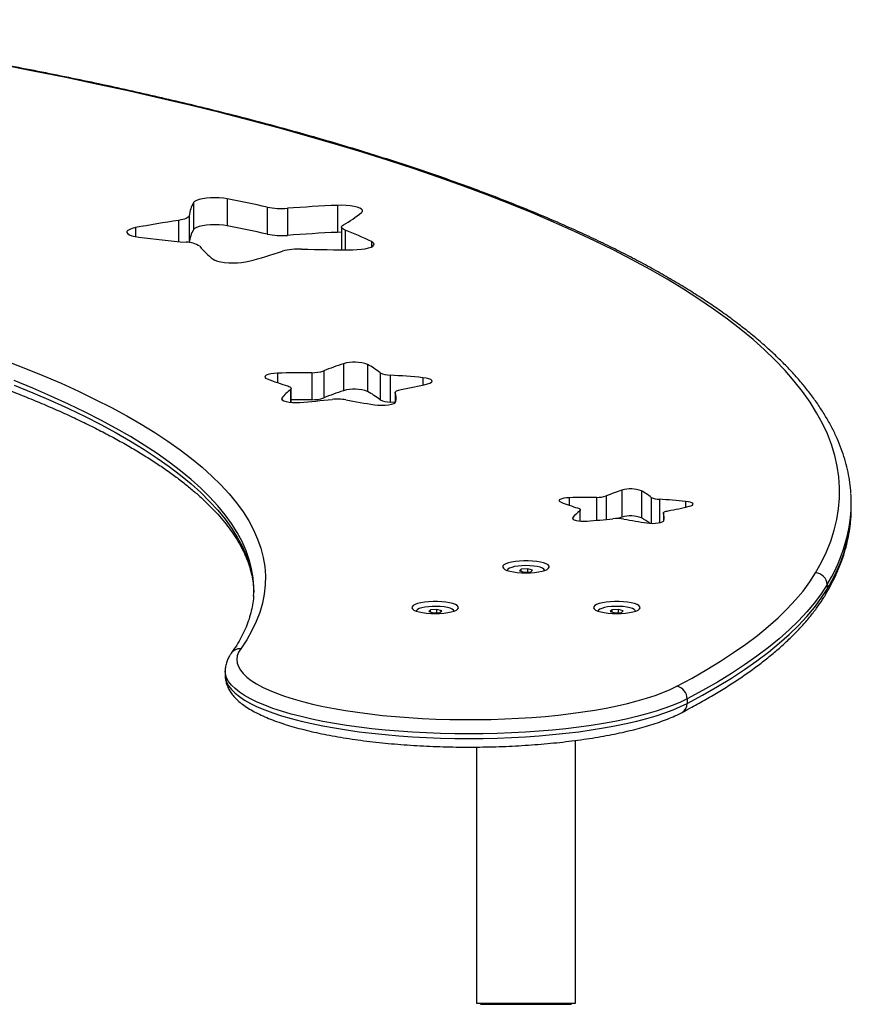
# Model space of a CAD drawing. Units: millimetres. Extents: x 6970.4 to 6981.1, y 10153.8 to 10164.5.
# Drawn here: x 6976.4 to 6976.8, y 10162.2 to 10162.7 of the extents above; entities that cross this region are included whole.
import ezdxf

# ---------------------------------------------------------------- set-up
doc = ezdxf.new("R2010")
doc.units = ezdxf.units.MM
doc.header["$LTSCALE"] = 50

# ---------------------------------------------------------------- blocks, each defined once
blk = doc.blocks.new('S287_B-B')
at = {"color": 7, "linetype": 'Continuous', "lineweight": 25}
for p, q in [((6976.498110947962, 10162.59240089041), (6976.498110947962, 10162.5808097805)), ((6976.512569299786, 10162.59399879032), (6976.512569299786, 10162.5824076804)), ((6976.529737184201, 10162.59042937618), (6976.529737184201, 10162.57883826626)), ((6976.53840447769, 10162.58991654033), (6976.53840447769, 10162.57832543041)), ((6976.559859444835, 10162.59120067559), (6976.559859444835, 10162.57960956567)), ((6976.561605343952, 10162.57964514532), (6976.559859444835, 10162.57960956567)), ((6976.561605343952, 10162.58184637486), (6976.561605343952, 10162.57214678036)), ((6976.553987422427, 10162.52015033691), (6976.553987422427, 10162.50855922699)), ((6976.562403585437, 10162.52326363692), (6976.562403585437, 10162.51167252701)), ((6976.572809055798, 10162.52293881926), (6976.572809055798, 10162.51134770934)), ((6976.548809488978, 10162.51940372155), (6976.548809488978, 10162.50781261164)), ((6976.578123886084, 10162.51939689189), (6976.578123886084, 10162.50780578198)), ((6976.582467468461, 10162.51835305244), (6976.582467468461, 10162.50676194252)), ((6976.54001964293, 10162.50669224127), (6976.54001964293, 10162.51267514456)), ((6976.584648548795, 10162.51089971397), (6976.584648548795, 10162.50656979737)), ((6976.681953884861, 10162.46899713573), (6976.681953884861, 10162.45740602582)), ((6976.69027826115, 10162.4687372816), (6976.69027826115, 10162.45714617168)), ((6976.664046730856, 10162.45574001921), (6976.664046730856, 10162.46052634184)), ((6976.780361013257, 10162.46147825334), (6976.780361013257, 10162.463410105)), ((6976.699749855547, 10162.45910599736), (6976.699749855547, 10162.45564206409)), ((6976.638726092059, 10162.43506739934), (6976.637978945832, 10162.4343457115)), ((6976.641514479738, 10162.43526077501), (6976.638726092059, 10162.43506739934)), ((6976.638726092059, 10162.43415233583), (6976.638726092059, 10162.43506739934)), ((6976.643555721191, 10162.43473246285), (6976.641514479738, 10162.43526077501)), ((6976.641514479738, 10162.43392102905), (6976.641514479738, 10162.43526077501)), ((6976.632767333512, 10162.43453908717), (6976.632767333512, 10162.43453165422)), ((6976.637978945832, 10162.4343457115), (6976.640020187285, 10162.43381739934)), ((6976.640020187285, 10162.43381739934), (6976.642808574964, 10162.43401077501)), ((6976.642808574964, 10162.43401077501), (6976.643555721191, 10162.43473246285)), ((6976.648767333511, 10162.43453165422), (6976.648767333511, 10162.43453908717)), ((6976.769948097686, 10162.42845054382), (6976.769948097686, 10162.42651869217)), ((6976.593796190341, 10162.41706880163), (6976.593796190341, 10162.41706136868)), ((6976.599754948889, 10162.41759711379), (6976.599007802662, 10162.41687542596)), ((6976.599007802662, 10162.41687542596), (6976.601049044114, 10162.41634711379)), ((6976.602543336568, 10162.41779048946), (6976.599754948889, 10162.41759711379)), ((6976.599754948889, 10162.41668205028), (6976.599754948889, 10162.41759711379)), ((6976.601049044114, 10162.41634711379), (6976.603837431793, 10162.41654048946)), ((6976.60458457802, 10162.4172621773), (6976.602543336568, 10162.41779048946)), ((6976.602543336568, 10162.4164507435), (6976.602543336568, 10162.41779048946)), ((6976.603837431793, 10162.41654048946), (6976.60458457802, 10162.4172621773)), ((6976.609796190342, 10162.41706136868), (6976.609796190342, 10162.41706880163)), ((6976.671738476682, 10162.41706880163), (6976.671738476682, 10162.41706136868)), ((6976.677697235229, 10162.41759711379), (6976.676950089002, 10162.41687542596)), ((6976.676950089002, 10162.41687542596), (6976.678991330455, 10162.41634711379)), ((6976.680485622908, 10162.41779048946), (6976.677697235229, 10162.41759711379)), ((6976.677697235229, 10162.41668205028), (6976.677697235229, 10162.41759711379)), ((6976.678991330455, 10162.41634711379), (6976.681779718134, 10162.41654048946)), ((6976.682526864361, 10162.4172621773), (6976.680485622908, 10162.41779048946)), ((6976.680485622908, 10162.4164507435), (6976.680485622908, 10162.41779048946)), ((6976.681779718134, 10162.41654048946), (6976.682526864361, 10162.4172621773)), ((6976.687738476682, 10162.41706136868), (6976.687738476682, 10162.41706880163)), ((6976.511683332263, 10162.39144606342), (6976.511683332263, 10162.38951421177)), ((6976.709927983014, 10162.37943399809), (6976.709927983014, 10162.37750214643)), ((6976.661967333512, 10162.24883390699), (6976.661967333512, 10162.36165437021)), ((6976.619567333511, 10162.35883281799), (6976.619567333511, 10162.24883390699)), ((6976.619567333511, 10162.24883390699), (6976.661967333512, 10162.24883390699)), ((6976.621267333511, 10162.2483827681), (6976.660267333512, 10162.2483827681))]:
    blk.add_line(p, q, dxfattribs=at)
at = {"color": 8, "linetype": 'Continuous', "lineweight": 25}
for p, q in [((6976.491636874488, 10162.58474790496), (6976.491636874488, 10162.57566084508)), ((6976.496199682179, 10162.58672289761), (6976.496199682179, 10162.57519374814)), ((6976.473215536514, 10162.58162501342), (6976.473215536514, 10162.57779189291)), ((6976.563181836949, 10162.58051465482), (6976.563181836949, 10162.57214070542)), ((6976.574530470089, 10162.57563030125), (6976.574530470089, 10162.5734001978)), ((6976.534151949074, 10162.51918998364), (6976.534151949074, 10162.51513197208)), ((6976.596508338729, 10162.51724346357), (6976.596508338729, 10162.51411534273)), ((6976.539725745826, 10162.51219004806), (6976.539725745826, 10162.50672009086)), ((6976.535981718259, 10162.5085160234), (6976.535981718259, 10162.50787178745)), ((6976.584663984793, 10162.51078725382), (6976.584663984793, 10162.50658272317)), ((6976.659352575771, 10162.46573821311), (6976.659352575771, 10162.46249180385)), ((6976.671078607694, 10162.46590920343), (6976.671078607694, 10162.45605010573)), ((6976.675220954454, 10162.46650649572), (6976.675220954454, 10162.45642654369)), ((6976.694530125378, 10162.46590373971), (6976.694530125378, 10162.45476165464)), ((6976.69800499128, 10162.46506866814), (6976.69800499128, 10162.45500538629)), ((6976.709237687494, 10162.46418099705), (6976.709237687494, 10162.46167850037)), ((6976.660816391119, 10162.45719904491), (6976.660816391119, 10162.45668365615)), ((6976.663811613173, 10162.46013826464), (6976.663811613173, 10162.45576229888)), ((6976.699762204345, 10162.45901602925), (6976.699762204345, 10162.45565240473))]:
    blk.add_line(p, q, dxfattribs=at)
at = {"color": 7, "linetype": 'Continuous', "lineweight": 25, "flags": 128}
for points in [[(6976.76500717651, 10162.43347851987), (6976.767552840073, 10162.43803075416), (6976.76974128529, 10162.44259541406), (6976.771571612007, 10162.44717062201), (6976.773043067369, 10162.45175449615), (6976.774155046137, 10162.45634515102), (6976.774907090929, 10162.46094069839), (6976.775298892411, 10162.46553924801), (6976.77533028943, 10162.47013890839), (6976.775001269069, 10162.47473778761), (6976.774311966663, 10162.47933399404), (6976.773262665736, 10162.48392563716), (6976.771853797889, 10162.48851082832), (6976.770085942618, 10162.49308768155), (6976.767959827082, 10162.49765431429), (6976.765476325796, 10162.50220884817), (6976.762636460279, 10162.50674940982), (6976.75944139863, 10162.51127413162), (6976.755892455044, 10162.51578115244), (6976.751991089281, 10162.52026861844), (6976.747738906054, 10162.52473468385), (6976.743137654379, 10162.52917751166), (6976.73818922685, 10162.53359527446), (6976.732895658864, 10162.53798615511), (6976.727259127775, 10162.54234834755), (6976.721281952014, 10162.54668005753), (6976.714966590119, 10162.5509795033), (6976.708315639737, 10162.55524491643), (6976.701331836546, 10162.55947454245), (6976.694018053136, 10162.56366664162), (6976.686377297822, 10162.56781948965), (6976.678412713413, 10162.57193137838), (6976.670127575913, 10162.57600061651), (6976.66152529318, 10162.58002553025), (6976.652609403515, 10162.58400446409), (6976.643383574218, 10162.5879357814), (6976.633851600071, 10162.59181786515), (6976.62401740178, 10162.59564911854), (6976.613885024363, 10162.59942796571), (6976.603458635486, 10162.60315285233), (6976.592742523747, 10162.60682224628), (6976.581741096914, 10162.61043463825), (6976.57045888011, 10162.61398854239), (6976.558900513955, 10162.6174824969), (6976.547070752654, 10162.62091506465), (6976.534974462043, 10162.62428483374), (6976.522616617587, 10162.62759041812), (6976.510002302334, 10162.63083045813), (6976.497136704824, 10162.63400362107), (6976.484025116953, 10162.63710860174), (6976.470672931803, 10162.64014412301), (6976.457085641413, 10162.6431089363), (6976.443268834529, 10162.64600182212), (6976.429228194302, 10162.64882159055), (6976.41496949595, 10162.65156708178)], [(6976.512569299786, 10162.59399879032), (6976.510935541998, 10162.59424137017), (6976.509144950433, 10162.59439259588), (6976.507272821575, 10162.59444610821), (6976.505397880644, 10162.59439965691), (6976.503598971114, 10162.59425519532), (6976.501951739251, 10162.59401879822), (6976.500525453092, 10162.59370040638), (6976.49938008965, 10162.59331340855), (6976.498563812806, 10162.59287407844), (6976.498110947962, 10162.59240089041)], [(6976.559859444835, 10162.59120067559), (6976.55715036117, 10162.59107257364), (6976.554448099931, 10162.59093515756), (6976.551753139142, 10162.59078845166), (6976.549065955535, 10162.59063248188), (6976.546387024469, 10162.59046727582), (6976.543716819842, 10162.5902928627), (6976.541055814007, 10162.59010927338), (6976.53840447769, 10162.58991654033)], [(6976.570198964566, 10162.58813550825), (6976.57058548963, 10162.58861262154), (6976.570587860407, 10162.58910010973), (6976.570205977203, 10162.58957747335), (6976.569455898658, 10162.59002463871), (6976.568369166457, 10162.59042280197), (6976.566991478968, 10162.59075521991), (6976.565380769573, 10162.59100791395), (6976.563604770497, 10162.59117025802), (6976.561738164592, 10162.59123542535), (6976.559859444835, 10162.59120067559)], [(6976.416811903286, 10162.52480038603), (6976.425255828226, 10162.52152654025), (6976.433397338522, 10162.51820177667), (6976.441231852786, 10162.51482796618), (6976.448754962382, 10162.51140700729), (6976.455962433907, 10162.50794082506), (6976.462850211577, 10162.50443136996), (6976.469414419501, 10162.50088061685), (6976.47565136387, 10162.49729056379), (6976.481557535034, 10162.49366323098), (6976.487129609473, 10162.49000065959), (6976.49236445167, 10162.48630491063), (6976.497259115877, 10162.48257806375), (6976.501810847768, 10162.47882221615), (6976.506017085996, 10162.4750394813), (6976.509875463627, 10162.47123198782), (6976.513383809475, 10162.46740187827), (6976.516540149326, 10162.46355130792), (6976.519342707044, 10162.45968244357), (6976.521789905574, 10162.4557974623), (6976.52388036783, 10162.45189855027), (6976.525612917468, 10162.44798790146), (6976.526986579547, 10162.44406771649), (6976.528000581082, 10162.44014020132), (6976.528654351472, 10162.43620756604), (6976.52894752283, 10162.43227202361), (6976.528879930181, 10162.42833578865), (6976.528451611561, 10162.42440107616), (6976.527662807993, 10162.42047010026), (6976.526513963353, 10162.41654507301), (6976.525005724118, 10162.41262820309), (6976.523138939005, 10162.4087216946), (6976.52091465849, 10162.40482774582), (6976.51833413422, 10162.40094854793)], [(6976.496199682179, 10162.58672289761), (6976.496087576797, 10162.586424251), (6976.495831013715, 10162.5861316382), (6976.495434080255, 10162.58584972083), (6976.494903099986, 10162.58558299014), (6976.494246531984, 10162.58533569542), (6976.49347483607, 10162.58511177635), (6976.492600306176, 10162.58491480018), (6976.491636874488, 10162.58474790496)], [(6976.512569299786, 10162.5824076804), (6976.510935541998, 10162.58265026026), (6976.509144950433, 10162.58280148596), (6976.507272821575, 10162.58285499829), (6976.505397880644, 10162.582808547), (6976.503598971114, 10162.58266408541), (6976.501951739251, 10162.5824276883), (6976.500525453092, 10162.58210929646), (6976.49938008965, 10162.58172229863), (6976.498563812806, 10162.58128296853), (6976.498110947962, 10162.5808097805)], [(6976.473215536514, 10162.58162501342), (6976.471819293608, 10162.58129782272), (6976.470710276383, 10162.58090379716), (6976.46993512032, 10162.58045950598), (6976.469526421643, 10162.57998363215), (6976.469501366613, 10162.57949618671), (6976.469861008823, 10162.57901766733), (6976.470590224894, 10162.57856819631), (6976.471658350434, 10162.57816667442), (6976.473020469504, 10162.57782998616), (6976.474619303395, 10162.57757228963)], [(6976.559859444835, 10162.57960956567), (6976.55715036117, 10162.57948146373), (6976.554448099931, 10162.57934404765), (6976.551753139142, 10162.57919734174), (6976.549065955535, 10162.57904137197), (6976.546387024469, 10162.57887616591), (6976.543716819842, 10162.57870175279), (6976.541055814007, 10162.57851816347), (6976.53840447769, 10162.57832543041)], [(6976.563181836949, 10162.58051465482), (6976.562594297361, 10162.58077331959), (6976.56213732944, 10162.58104907927), (6976.561818213167, 10162.58133754071), (6976.561642032402, 10162.58163410841), (6976.561611593891, 10162.58193405774), (6976.561727382551, 10162.58223261019), (6976.561987553746, 10162.5825250095), (6976.562387962674, 10162.58280659745)], [(6976.474619303395, 10162.57757228963), (6976.4771019212, 10162.57726379334), (6976.479600172204, 10162.57696387023), (6976.482113614471, 10162.57667257337), (6976.484641803379, 10162.57638995428), (6976.487184291697, 10162.57611606296), (6976.489740629663, 10162.57585094786), (6976.492310365066, 10162.57559465587), (6976.494893043326, 10162.57534723235)], [(6976.566462292887, 10162.57213802375), (6976.568334936302, 10162.57219031613), (6976.570126993087, 10162.57234037469), (6976.571763105148, 10162.5725818893), (6976.573174472043, 10162.57290470398), (6976.574301744135, 10162.573295244), (6976.575097518305, 10162.57373708669), (6976.575528331311, 10162.57421165204), (6976.57557606696, 10162.57469898402), (6976.575238717911, 10162.57517858976), (6976.574530470089, 10162.57563030125)], [(6976.544466943818, 10162.57241398989), (6976.547208454642, 10162.57234638601), (6976.54995319696, 10162.5722882252), (6976.552700685235, 10162.57223951774), (6976.55545043344, 10162.57220027225), (6976.558201955153, 10162.57217049568), (6976.560954763632, 10162.57215019329), (6976.563708371913, 10162.57213936868), (6976.566462292887, 10162.57213802375)], [(6976.506523238005, 10162.56811431666), (6976.50729407022, 10162.56766952183), (6976.508399251446, 10162.56727477494), (6976.509792307512, 10162.56694667556), (6976.511414658769, 10162.56669902065), (6976.513198083439, 10162.56654222439), (6976.515067586412, 10162.56648288025), (6976.516944552888, 10162.56652348373), (6976.518750054217, 10162.56666232739), (6976.520408166944, 10162.5668935727), (6976.521849165474, 10162.56720749552)], [(6976.534151949074, 10162.51918998364), (6976.532628063507, 10162.51909435323), (6976.531247980531, 10162.51890169044), (6976.530102199094, 10162.51862462913), (6976.529265853822, 10162.51828133761), (6976.528793788058, 10162.51789432721), (6976.528716957519, 10162.51748897615), (6976.529040400367, 10162.51709186532), (6976.529742906836, 10162.51672903527)], [(6976.548809488978, 10162.51940372155), (6976.546973625301, 10162.5193990981), (6976.545138161591, 10162.51938815548), (6976.543303422537, 10162.51937089561), (6976.541469732702, 10162.51934732156), (6976.539637416461, 10162.5193174375), (6976.537806797947, 10162.5192812487), (6976.535978200993, 10162.51923876158), (6976.534151949074, 10162.51918998364)], [(6976.598530230843, 10162.51458176684), (6976.59954590083, 10162.51489096221), (6976.600224868849, 10162.51525678173), (6976.600522611569, 10162.51565523679), (6976.600419604509, 10162.51606019868), (6976.599922602358, 10162.51644511205), (6976.599064196034, 10162.51678473617), (6976.597900675537, 10162.51705680021), (6976.596508338729, 10162.51724346357)], [(6976.538582302313, 10162.51369532118), (6976.539041493741, 10162.51353441951), (6976.53941871696, 10162.51335982868), (6976.539707962404, 10162.51317433011), (6976.539904622088, 10162.51298087898), (6976.540005563017, 10162.51278255719), (6976.540009177094, 10162.51258252419), (6976.539915406744, 10162.51238396674), (6976.539725745826, 10162.51219004806)], [(6976.584663984793, 10162.51078725382), (6976.584657903299, 10162.51098728281), (6976.584749223936, 10162.51118591673), (6976.584936491872, 10162.51137999114), (6976.585216723731, 10162.51156641423), (6976.585585455121, 10162.51174221608), (6976.586036811765, 10162.51190459598), (6976.586563603071, 10162.51205096705), (6976.5871574367, 10162.51217899744)], [(6976.535981718259, 10162.5085160234), (6976.535862215265, 10162.5081113652), (6976.536143704909, 10162.50771211957), (6976.536807728505, 10162.50734446706), (6976.537810742701, 10162.50703251647), (6976.539086974838, 10162.50679672396), (6976.540552735985, 10162.50665255164), (6976.542111908849, 10162.5066094536), (6976.543662250659, 10162.506670256)], [(6976.548809488978, 10162.50781261164), (6976.546973625301, 10162.50780798819), (6976.545138161591, 10162.50779704556), (6976.543303422537, 10162.5077797857), (6976.541469732702, 10162.50775621165), (6976.54001964293, 10162.50773308433)], [(6976.575769684531, 10162.50566798879), (6976.577219713186, 10162.50551352668), (6976.57877376633, 10162.50545944211), (6976.580329936917, 10162.50550928166), (6976.581786179055, 10162.50565977712), (6976.583046999656, 10162.50590105973), (6976.584029720404, 10162.5062173074), (6976.584669899379, 10162.50658778217), (6976.584925556844, 10162.50698819017)], [(6976.584648548795, 10162.50661702115), (6976.584246439305, 10162.50664447822), (6976.582467468461, 10162.50676194252)], [(6976.659352575771, 10162.46573821311), (6976.658133467317, 10162.46566170877), (6976.657029400936, 10162.46550757854), (6976.656112775788, 10162.4652859295), (6976.655443699569, 10162.46501129628), (6976.655066046958, 10162.46470168796), (6976.655004582527, 10162.46437740711), (6976.655263336806, 10162.46405971845), (6976.655825341981, 10162.46376945441)], [(6976.662896858362, 10162.46134248314), (6976.663264211505, 10162.4612137618), (6976.663565990078, 10162.46107408914), (6976.663797386434, 10162.46092569028), (6976.663954714182, 10162.46077092938), (6976.664035466925, 10162.46061227194), (6976.664038358187, 10162.46045224555), (6976.663963341906, 10162.46029339959), (6976.663811613173, 10162.46013826464)], [(6976.710855201186, 10162.46205163967), (6976.711667737176, 10162.46229899596), (6976.712210911591, 10162.46259165158), (6976.712449105767, 10162.46291041562), (6976.712366700119, 10162.46323438514), (6976.711969098398, 10162.46354231583), (6976.711282373339, 10162.46381401513), (6976.710351556941, 10162.46403166636), (6976.709237687494, 10162.46418099705)], [(6976.780229496328, 10162.45753784608), (6976.780272653679, 10162.4582484029), (6976.780361013257, 10162.46147825334)], [(6976.660816391119, 10162.45719904491), (6976.660720788724, 10162.45687531835), (6976.660945980439, 10162.45655592185), (6976.661477199315, 10162.45626179984), (6976.662279610672, 10162.45601223937), (6976.663300596382, 10162.45582360536), (6976.6644732053, 10162.45570826751), (6976.66572054359, 10162.45567378907), (6976.666960817039, 10162.45572243099)], [(6976.681953884861, 10162.45740602582), (6976.681056787947, 10162.45710502979), (6976.680183772955, 10162.45680395695)], [(6976.699762204345, 10162.45901602925), (6976.69975733915, 10162.45917605244), (6976.699830395661, 10162.45933495958), (6976.699980210009, 10162.45949021911), (6976.700204395496, 10162.45963935758), (6976.700499380609, 10162.45977999906), (6976.700860465923, 10162.45990990297), (6976.701281898969, 10162.46002699983), (6976.701756965872, 10162.46012942414)], [(6976.692646764136, 10162.45492061723), (6976.693806787061, 10162.45479704754), (6976.695050029575, 10162.45475377988), (6976.696294966046, 10162.45479365152), (6976.697459959755, 10162.45491404789), (6976.698468616236, 10162.45510707398), (6976.699254792834, 10162.45536007211), (6976.699766936015, 10162.45565645193), (6976.699971461986, 10162.45597677833)], [(6976.650755207894, 10162.43595715029), (6976.65066788354, 10162.43644867723), (6976.650222727513, 10162.43692704433), (6976.649435828911, 10162.43737496217), (6976.648335628299, 10162.43777624181), (6976.646961889795, 10162.43811637997), (6976.645364263887, 10162.43838308317), (6976.643600492938, 10162.43856671206), (6976.641734324226, 10162.43866062982), (6976.63983320595, 10162.438661442), (6976.637965849477, 10162.43856911927), (6976.636199745937, 10162.43838699839), (6976.634598726913, 10162.4381216617), (6976.633220657403, 10162.43778269916), (6976.632115344431, 10162.43738236175), (6976.631322736886, 10162.43693511871), (6976.630871481671, 10162.43645713456), (6976.630777888325, 10162.43596568491), (6976.631045339555, 10162.43547853202), (6976.631664168977, 10162.43501328287), (6976.632612010484, 10162.43458675278), (6976.633854606614, 10162.43421435764), (6976.635347046704, 10162.4339095568), (6976.637035390081, 10162.43368336655), (6976.638858615618, 10162.43354396199), (6976.640750827193, 10162.43349638157), (6976.642643635349, 10162.43354234497), (6976.644468629069, 10162.43368019095), (6976.646159848322, 10162.4339049374), (6976.647656168041, 10162.4342084614), (6976.648903507331, 10162.43457979279), (6976.649856784101, 10162.4350055107), (6976.650481544444, 10162.43547022858), (6976.650755207894, 10162.43595715029)], [(6976.633039926901, 10162.43507498556), (6976.632775481821, 10162.43463251567), (6976.632767333512, 10162.43453908717)], [(6976.648767333511, 10162.43453908717), (6976.648751365427, 10162.43466984443), (6976.648456098575, 10162.43511100651), (6976.647801313613, 10162.43552542628), (6976.646817627559, 10162.43589372593), (6976.64555103648, 10162.43619868417), (6976.644060764767, 10162.43642604151), (6976.642416495869, 10162.43656516695), (6976.640695113972, 10162.43660955516), (6976.63897710898, 10162.43655713059), (6976.637342812897, 10162.43641034455), (6976.635868643593, 10162.43617606059), (6976.634623531585, 10162.43586523358), (6976.633665696926, 10162.43549239743), (6976.633039926901, 10162.43507498556)], [(6976.70544758015, 10162.38483806501), (6976.712044310355, 10162.38838918833), (6976.718316220347, 10162.39197952026), (6976.724259833927, 10162.39560707086), (6976.729871856854, 10162.39926982958), (6976.735149178668, 10162.40296576631), (6976.740088874419, 10162.4066928326), (6976.744688206286, 10162.41044896273), (6976.748944625094, 10162.41423207485), (6976.752855771727, 10162.4180400722), (6976.756419478436, 10162.42187084417), (6976.75963377004, 10162.42572226759), (6976.76249686502, 10162.42959220779), (6976.76500717651, 10162.43347851987)], [(6976.523871401455, 10162.42710644683), (6976.52394766035, 10162.42550094494), (6976.523954208535, 10162.42524577824)], [(6976.769948097686, 10162.42845054382), (6976.76741837632, 10162.42453418255), (6976.76453314372, 10162.42063431974), (6976.761293999024, 10162.41675311689), (6976.757702737526, 10162.41289272515), (6976.753761349676, 10162.40905528415), (6976.749472019987, 10162.40524292078), (6976.744837125814, 10162.40145774803), (6976.739859236043, 10162.39770186385), (6976.734541109666, 10162.39397734991), (6976.728885694248, 10162.39028627053), (6976.722896124296, 10162.38663067149), (6976.716575719526, 10162.3830125789), (6976.709927983014, 10162.37943399809)], [(6976.709927983014, 10162.37750214643), (6976.716575719526, 10162.38108072725), (6976.722896124296, 10162.38469881984), (6976.728885694248, 10162.38835441888), (6976.734541109666, 10162.39204549826), (6976.739859236043, 10162.39577001219), (6976.744837125814, 10162.39952589638), (6976.749472019987, 10162.40331106913), (6976.753761349676, 10162.4071234325), (6976.757702737526, 10162.4109608735), (6976.761293999024, 10162.41482126524), (6976.76453314372, 10162.41870246809), (6976.76741837632, 10162.42260233089), (6976.769948097686, 10162.42651869217)], [(6976.611784064723, 10162.41848686475), (6976.61169674037, 10162.41897839169), (6976.611251584342, 10162.41945675879), (6976.61046468574, 10162.41990467662), (6976.609364485129, 10162.42030595626), (6976.607990746625, 10162.42064609442), (6976.606393120717, 10162.42091279762), (6976.604629349767, 10162.42109642651), (6976.602763181056, 10162.42119034427), (6976.600862062779, 10162.42119115646), (6976.598994706307, 10162.42109883372), (6976.597228602767, 10162.42091671285), (6976.595627583742, 10162.42065137616), (6976.594249514233, 10162.42031241361), (6976.593144201261, 10162.4199120762), (6976.592351593716, 10162.41946483316), (6976.591900338501, 10162.41898684902), (6976.591806745155, 10162.41849539937), (6976.592074196385, 10162.41800824648), (6976.592693025807, 10162.41754299733), (6976.593640867313, 10162.41711646723), (6976.594883463443, 10162.4167440721), (6976.596375903533, 10162.41643927125), (6976.598064246911, 10162.416213081), (6976.599887472448, 10162.41607367644), (6976.601779684023, 10162.41602609603), (6976.603672492179, 10162.41607205942), (6976.605497485898, 10162.41620990541), (6976.607188705152, 10162.41643465186), (6976.608685024871, 10162.41673817585), (6976.609932364161, 10162.41710950725), (6976.61088564093, 10162.41753522516), (6976.611510401273, 10162.41799994303), (6976.611784064723, 10162.41848686475)], [(6976.609796190342, 10162.41706880163), (6976.609624361489, 10162.41749563625), (6976.60908682204, 10162.41792120436), (6976.608208380755, 10162.41830691506), (6976.607030112574, 10162.41863473296), (6976.605607112006, 10162.41888932964), (6976.604005916976, 10162.41905880046), (6976.602301397585, 10162.41913522114), (6976.600573255265, 10162.41911501835), (6976.598902296029, 10162.41899913673), (6976.597366652076, 10162.4187929948), (6976.596038128409, 10162.4185062315), (6976.594978845317, 10162.41815225558), (6976.594238333702, 10162.41774761856), (6976.593851219064, 10162.41731124082), (6976.593796190341, 10162.41706880163)], [(6976.689726351064, 10162.41848686475), (6976.68963902671, 10162.41897839169), (6976.689193870683, 10162.41945675879), (6976.688406972081, 10162.41990467662), (6976.68730677147, 10162.42030595626), (6976.685933032965, 10162.42064609442), (6976.684335407057, 10162.42091279762), (6976.682571636108, 10162.42109642651), (6976.680705467396, 10162.42119034427), (6976.67880434912, 10162.42119115646), (6976.676936992648, 10162.42109883372), (6976.675170889108, 10162.42091671285), (6976.673569870083, 10162.42065137616), (6976.672191800573, 10162.42031241361), (6976.671086487601, 10162.4199120762), (6976.670293880056, 10162.41946483316), (6976.669842624841, 10162.41898684902), (6976.669749031495, 10162.41849539937), (6976.670016482725, 10162.41800824648), (6976.670635312148, 10162.41754299733), (6976.671583153654, 10162.41711646723), (6976.672825749783, 10162.4167440721), (6976.674318189874, 10162.41643927125), (6976.676006533252, 10162.416213081), (6976.677829758789, 10162.41607367644), (6976.679721970364, 10162.41602609603), (6976.681614778519, 10162.41607205942), (6976.683439772239, 10162.41620990541), (6976.685130991493, 10162.41643465186), (6976.686627311211, 10162.41673817585), (6976.687874650502, 10162.41710950725), (6976.688827927271, 10162.41753522516), (6976.689452687614, 10162.41799994303), (6976.689726351064, 10162.41848686475)], [(6976.685395330931, 10162.41853290324), (6976.684047020374, 10162.41881341193), (6976.682497247103, 10162.41901234458), (6976.680818476792, 10162.41912039932), (6976.679089206878, 10162.41913252363), (6976.677390296097, 10162.41904815059), (6976.675801183631, 10162.4188712254), (6976.674396174612, 10162.41861002088), (6976.6732409657, 10162.41827675065), (6976.672389573179, 10162.41788699807), (6976.67188180722, 10162.41745898754), (6976.671738476682, 10162.41706880163)], [(6976.687738476682, 10162.41706880163), (6976.687665241455, 10162.41734832623), (6976.68724775, 10162.41778282395), (6976.686479133271, 10162.41818393479), (6976.685395330931, 10162.41853290324)], [(6976.51833413422, 10162.40094854793), (6976.517431738635, 10162.39942919884), (6976.516881005304, 10162.39789862611), (6976.516683894342, 10162.3963622772), (6976.516841107286, 10162.39482562012), (6976.517352084601, 10162.39329412399), (6976.518215007667, 10162.39177323956), (6976.519426805256, 10162.3902683798), (6976.520983164463, 10162.38878490066), (6976.522878546052, 10162.38732808198), (6976.525106204174, 10162.38590310872), (6976.527658210375, 10162.38451505251), (6976.530525481817, 10162.38316885357), (6976.533697813597, 10162.38186930315), (6976.537163915075, 10162.38062102648), (6976.540911450058, 10162.37942846631), (6976.544927080701, 10162.37829586707), (6976.54919651498, 10162.37722725978), (6976.55370455756, 10162.37622644774), (6976.558435163876, 10162.37529699293), (6976.563371497235, 10162.37444220336), (6976.568495988745, 10162.37366512133), (6976.573790399835, 10162.37296851253), (6976.579235887179, 10162.37235485628), (6976.584813069753, 10162.37182633662), (6976.590502097817, 10162.37138483463), (6976.596282723563, 10162.37103192163), (6976.602134373175, 10162.37076885369), (6976.608036220062, 10162.37059656709), (6976.613967258969, 10162.37051567502), (6976.619906380748, 10162.37052646538), (6976.625832447482, 10162.37062889976), (6976.631724367719, 10162.37082261359), (6976.637561171537, 10162.37110691742), (6976.643322085179, 10162.37148079939), (6976.648986604987, 10162.37194292882), (6976.654534570381, 10162.37249166094), (6976.659946235608, 10162.37312504277), (6976.66520234002, 10162.37384082002), (6976.670284176627, 10162.37463644519), (6976.675173658674, 10162.37550908656), (6976.679853384015, 10162.37645563831), (6976.684306697048, 10162.37747273159), (6976.688517747995, 10162.37855674644), (6976.692471549313, 10162.37970382476), (6976.696154029038, 10162.38090988399), (6976.69955208086, 10162.38217063163), (6976.70265361078, 10162.38348158057), (6976.70544758015, 10162.38483806501)]]:
    blk.add_lwpolyline(points, dxfattribs=at)
at = {"color": 8, "linetype": 'Continuous', "lineweight": 25, "flags": 128}
for points in [[(6976.523863712215, 10162.42915191634), (6976.523656775373, 10162.43133764656), (6976.523008103598, 10162.43523961207), (6976.522002010044, 10162.43913649739), (6976.520639060862, 10162.44302610967), (6976.518920023008, 10162.44690626016), (6976.516845863819, 10162.45077476541), (6976.514417750466, 10162.45462944855), (6976.511637049297, 10162.45846814045), (6976.508505325065, 10162.46228868103), (6976.505024340056, 10162.46608892038), (6976.501196053086, 10162.46986672002), (6976.49702261841, 10162.47361995414), (6976.492506384501, 10162.47734651069), (6976.487649892734, 10162.48104429268), (6976.482455875951, 10162.48471121929), (6976.476927256929, 10162.48834522706), (6976.47106714673, 10162.49194427108), (6976.464878842955, 10162.49550632609), (6976.458365827884, 10162.49902938764), (6976.451531766519, 10162.50251147325), (6976.444380504521, 10162.50595062346), (6976.436916066047, 10162.50934490302), (6976.429142651484, 10162.51269240188), (6976.421064635085, 10162.51599123635)], [(6976.421064635085, 10162.5140593847), (6976.429142651484, 10162.51076055023), (6976.436916066047, 10162.50741305137), (6976.444380504521, 10162.50401877181), (6976.451531766519, 10162.50057962159), (6976.458365827884, 10162.49709753599), (6976.464878842955, 10162.49357447443), (6976.47106714673, 10162.49001241943), (6976.476927256929, 10162.48641337541), (6976.482455875951, 10162.48277936763), (6976.487649892734, 10162.47911244103), (6976.492506384501, 10162.47541465904), (6976.49702261841, 10162.47168810248), (6976.501196053086, 10162.46793486837), (6976.505024340056, 10162.46415706872), (6976.508505325065, 10162.46035682938), (6976.511637049297, 10162.4565362888), (6976.514417750466, 10162.45269759689), (6976.516845863819, 10162.44884291376), (6976.518920023008, 10162.44497440851), (6976.520639060862, 10162.44109425802), (6976.522002010044, 10162.43720464574), (6976.523008103598, 10162.43330776041), (6976.523656775373, 10162.42940579491), (6976.523871401455, 10162.42710644683)], [(6976.511683332263, 10162.38951421177), (6976.51182160988, 10162.3881229275), (6976.512313935848, 10162.38654660768), (6976.513161200119, 10162.38498042329), (6976.514360508984, 10162.38342972337), (6976.515907766384, 10162.38189980412), (6976.517797687889, 10162.38039589076), (6976.520023818752, 10162.37892311968), (6976.522578555951, 10162.3774865209), (6976.525453174161, 10162.37609100092), (6976.528637855549, 10162.37474132593), (6976.532121723306, 10162.37344210554), (6976.535892878797, 10162.37219777706), (6976.539938442199, 10162.37101259029), (6976.544244596489, 10162.36989059308), (6976.548796634634, 10162.36883561743), (6976.553579009821, 10162.36785126647), (6976.558575388555, 10162.36694090208), (6976.563768706445, 10162.3661076335), (6976.56914122648, 10162.36535430662), (6976.574674599616, 10162.36468349432), (6976.580349927433, 10162.36409748766), (6976.586147826691, 10162.36359828806), (6976.59204849552, 10162.36318760047), (6976.598031781062, 10162.36286682752), (6976.604077248288, 10162.36263706476), (6976.610164249801, 10162.36249909693), (6976.616271996347, 10162.36245339522), (6976.622379627822, 10162.36250011573), (6976.628466284514, 10162.36263909889), (6976.634511178348, 10162.36286987001), (6976.640493663885, 10162.36319164095), (6976.646393308828, 10162.36360331273), (6976.652189963815, 10162.36410347935), (6976.657863831227, 10162.36469043256), (6976.663395532811, 10162.36536216773), (6976.668766175857, 10162.36611639062), (6976.673957417731, 10162.36695052531), (6976.678951528512, 10162.36786172293), (6976.683731451555, 10162.36884687143), (6976.688280861739, 10162.36990260616), (6976.692584221229, 10162.37102532144), (6976.696626832534, 10162.37221118278), (6976.700394888717, 10162.37345614006), (6976.703875520537, 10162.3747559413), (6976.707056840411, 10162.37610614724), (6976.709927983014, 10162.37750214643)], [(6976.709927983014, 10162.37943399809), (6976.707056840411, 10162.37803799889), (6976.703875520537, 10162.37668779296), (6976.700394888717, 10162.37538799171), (6976.696626832534, 10162.37414303443), (6976.692584221229, 10162.37295717309), (6976.688280861739, 10162.37183445782), (6976.683731451555, 10162.37077872308), (6976.678951528512, 10162.36979357458), (6976.673957417731, 10162.36888237696), (6976.668766175857, 10162.36804824227), (6976.663395532811, 10162.36729401938), (6976.657863831227, 10162.36662228422), (6976.652189963815, 10162.366035331), (6976.646393308828, 10162.36553516438), (6976.640493663885, 10162.3651234926), (6976.634511178348, 10162.36480172167), (6976.628466284514, 10162.36457095054), (6976.622379627822, 10162.36443196738), (6976.616271996347, 10162.36438524688), (6976.610164249801, 10162.36443094858), (6976.604077248288, 10162.36456891642), (6976.598031781062, 10162.36479867917), (6976.59204849552, 10162.36511945212), (6976.586147826691, 10162.36553013971), (6976.580349927433, 10162.36602933931), (6976.574674599616, 10162.36661534597), (6976.56914122648, 10162.36728615827), (6976.563768706445, 10162.36803948515), (6976.558575388555, 10162.36887275374), (6976.553579009821, 10162.36978311812), (6976.548796634634, 10162.37076746909), (6976.544244596489, 10162.37182244473), (6976.539938442199, 10162.37294444195), (6976.535892878797, 10162.37412962871), (6976.532121723306, 10162.37537395719), (6976.528637855549, 10162.37667317758), (6976.525453174161, 10162.37802285257), (6976.522578555951, 10162.37941837255), (6976.520023818752, 10162.38085497133), (6976.517797687889, 10162.38232774241), (6976.515907766384, 10162.38383165578), (6976.514360508984, 10162.38536157502), (6976.513161200119, 10162.38691227494), (6976.512313935848, 10162.38847845934), (6976.51182160988, 10162.39005477915), (6976.511683354816, 10162.39142828907)]]:
    blk.add_lwpolyline(points, dxfattribs=at)
at = {"color": 7, "linetype": 'Continuous', "lineweight": 25}
for centre, radius, start, end in [((6976.512289609176, 10162.58446754827), 0.01624722595963536, 150.7718138550145, 172.0207520292126), ((6976.439033248188, 10162.19723986445), 0.4035160419873488, 77.00982512010816, 79.49984206765062), ((6976.535868338424, 10162.62055212336), 0.0307403797978083, 258.4952292523363, 274.7323887273635), ((6976.530729847874, 10162.63759942955), 0.06328104520598972, 300.0183941063928, 308.5876785808302), ((6976.564008373012, 10162.10194890809), 0.4881931023468267, 98.52515377543199, 100.7181166162087), ((6976.512305648752, 10162.57286932427), 0.01626469722153548, 150.7775333633855, 171.7877004119494), ((6976.439033248188, 10162.18564875453), 0.4035160419873506, 77.00982512010816, 79.49984206765062), ((6976.535868338424, 10162.60896101345), 0.03074037979779562, 258.4952292523363, 274.7323887273635), ((6976.513124626851, 10162.44858212868), 0.141109587681955, 64.2042562784292, 69.22249176023193), ((6976.495012863673, 10162.56502250175), 0.01032542584787071, 56.31001810088374, 90.66489793112942), ((6976.529738251922, 10162.59831584416), 0.03809290137044258, 220.4262595485853, 232.4515921411306), ((6976.455992426702, 10162.8146203086), 0.2560277526339818, 284.9054669737615, 288.2780998639902), ((6976.543201588541, 10162.5464189407), 0.02602582768369865, 87.21322560687382, 105.3999524409723), ((6976.567100307029, 10162.50689118182), 0.01703280599132324, 70.41761259556708, 106.0064529680265), ((6976.549291019202, 10162.53439254155), 0.01499655281099112, 268.1599509599411, 288.250103241831), ((6976.600371928987, 10162.4076917405), 0.1216489143221063, 108.1866833163319, 112.4141165548867), ((6976.551198761011, 10162.4847530039), 0.04387666048920787, 52.14575653466365, 60.4934081174022), ((6976.578744424614, 10162.64511114902), 0.1374158501593909, 249.1088982714843, 253.0062713908748), ((6976.582381640466, 10162.52755499754), 0.009202345365593953, 242.4397284195451, 270.5343912833446), ((6976.552418979712, 10162.04872366041), 0.470589712525247, 84.62409732928057, 86.33901122940804), ((6976.554806401668, 10162.49307735896), 0.02434586341141382, 128.2748147802788, 140.6438360556736), ((6976.600371928986, 10162.39610063058), 0.1216489143190387, 108.1866833157853, 112.4141165544214), ((6976.567100307029, 10162.4953000719), 0.01703280599129091, 70.41761259556708, 106.0064529680265), ((6976.551198761011, 10162.47316189398), 0.04387666048874345, 52.14575653320603, 60.49340811623232), ((6976.538188997509, 10162.77207278956), 0.264466805513758, 280.6704091850717, 283.1888757849697), ((6976.510109755296, 10162.96111355448), 0.455680240383977, 274.2226051521185, 275.974733661859), ((6976.549291019202, 10162.52280143163), 0.01499655281083916, 268.1599509599411, 288.250103241831), ((6976.559816257134, 10162.48643310339), 0.02159565720303919, 80.37754966992048, 96.0465158925253), ((6976.623832498467, 10162.83215684099), 0.3300075827816444, 259.4527953570614, 261.625568653289), ((6976.582381640466, 10162.51596388763), 0.009202345365597605, 242.4397284195451, 270.5343912833446), ((6976.575597549898, 10162.50825447755), 0.009413564538445966, 352.2692907754515, 15.60810263885236), ((6976.712328559702, 10162.37653961859), 0.09731913145865448, 108.1866833162331, 112.414116554263), ((6976.685711262135, 10162.45589917165), 0.01362624479312258, 70.41761259587186, 106.0064529673997), ((6976.671403800394, 10162.04145389703), 0.4244554309796733, 90.04389664898981, 91.62697202267393), ((6976.671463831873, 10162.47790025943), 0.01199724224871591, 268.1599509599969, 288.2501032448678), ((6976.672990025319, 10162.43818862931), 0.03510132839126265, 52.14575653310158, 60.49340811633452), ((6976.697936328885, 10162.47243022423), 0.007361876292452652, 242.4397284206902, 270.5343912805661), ((6976.673966200282, 10162.08936515453), 0.3764717700094885, 84.6240973293782, 86.33901122952655), ((6976.721232568373, 10162.46341007158), 0.05912838305414574, 355.878187184982, 4.037700457972115), ((6976.695026556202, 10162.56647514541), 0.1099326801222779, 249.1088982714025, 253.006271390658), ((6976.662582214518, 10162.66804445784), 0.2115734444118182, 280.6704091852955, 283.188875785187), ((6976.675876137845, 10162.44484811336), 0.01947669072922898, 128.2748147776927, 140.6438360483333), ((6976.640118820747, 10162.81927706978), 0.3645441923167028, 274.2226051522085, 275.9747336618524), ((6976.679884022219, 10162.4395327089), 0.01727652576252978, 80.37754967031358, 96.04651589372509), ((6976.685711262135, 10162.44430806173), 0.01362624479312258, 70.41761259587186, 106.0064529673997), ((6976.731097015283, 10162.71611169897), 0.2640060662125225, 259.4527953570502, 261.6255686532496), ((6976.671998611243, 10162.42502601357), 0.03695741005421323, 53.64613980719874, 60.35570419502824), ((6976.69250905643, 10162.45698980824), 0.007530851630688271, 352.269290772895, 15.60810263203146), ((6976.764825443493, 10162.42835825858), 0.005123485391300063, 1.03207874725087, 87.96725884980906), ((6976.481285498178, 10162.42621175351), 0.04267960716802725, 356.3182687557107, 3.950187474015427), ((6976.704492466288, 10162.3794868601), 0.005435773769673949, 359.4427991478421, 79.8800853170784)]:
    blk.add_arc(centre, radius, start, end, dxfattribs=at)
at = {"color": 8, "linetype": 'Continuous', "lineweight": 25}
for centre, radius, start, end in [((6976.710483785125, 10162.46538596474), 0.07000164131486468, 328.1540987859428, 354.8974301262675), ((6976.711941244781, 10162.46295872904), 0.06850307490409804, 327.8628682991268, 355.4612432606951), ((6976.76534480991, 10162.42650869847), 0.004603298624058411, 329.1494927050641, 0.1243884339089611), ((6976.518056628978, 10162.39627069526), 0.004686076698714787, 86.60500924818837, 144.0643716699653), ((6976.705705826533, 10162.37733587666), 0.004225429090372359, 299.1225177977057, 2.255159494262773)]:
    blk.add_arc(centre, radius, start, end, dxfattribs=at)
at = {"color": 7, "linetype": 'Continuous', "lineweight": 25}
for points, knots in [([(6976.780175587081, 10162.46790122062), (6976.780160752925, 10162.46822962401), (6976.780078383576, 10162.47005314358), (6976.779618026874, 10162.47336779538), (6976.778780634481, 10162.47784149622), (6976.777601039234, 10162.48230800532), (6976.776112372651, 10162.48676788384), (6976.774304313975, 10162.49122046236), (6976.772178176016, 10162.4956646085), (6976.769732447359, 10162.50009847603), (6976.766967000079, 10162.504519664), (6976.763882148833, 10162.50892536746), (6976.76047896713, 10162.51331258296), (6976.756759146849, 10162.51767829985), (6976.752724899252, 10162.52201965505), (6976.748378806181, 10162.52633403459), (6976.743723684035, 10162.53061912221), (6976.738762469407, 10162.53487290431), (6976.73349813627, 10162.53909364498), (6976.727933688884, 10162.54327981028), (6976.722072132234, 10162.54743003376), (6976.715916414006, 10162.55154311058), (6976.709469372282, 10162.55561798496), (6976.702733754375, 10162.55965370001), (6976.695712295882, 10162.56364932955), (6976.688407737793, 10162.56760396035), (6976.680822842501, 10162.5715166799), (6976.672960408058, 10162.57538656834), (6976.664823280415, 10162.57921269372), (6976.656414363635, 10162.58299410957), (6976.647736628217, 10162.58672985425), (6976.63879311773, 10162.59041895149), (6976.629586953969, 10162.59406041166), (6976.620121340869, 10162.59765323368), (6976.610399567357, 10162.60119640706), (6976.600425009343, 10162.60468891419), (6976.590201130975, 10162.60812973266), (6976.579731485319, 10162.61151783751), (6976.569019714546, 10162.61485220343), (6976.558069549731, 10162.61813180687), (6976.546884810332, 10162.621355628), (6976.535469403403, 10162.62452265256), (6976.523827322606, 10162.62763187359), (6976.511962647037, 10162.63068229307), (6976.499879539919, 10162.63367292333), (6976.487582247179, 10162.6366027885), (6976.475075095925, 10162.63947092577), (6976.462362492847, 10162.64227638654), (6976.449448922549, 10162.64501823753), (6976.436338945837, 10162.64769556181), (6976.423037197917, 10162.65030745971), (6976.409548386707, 10162.65285304975), (6976.395877290539, 10162.65533146922), (6976.382028758005, 10162.65774187586), (6976.368007699605, 10162.66008344503), (6976.353819109921, 10162.66235538359), (6976.33946797573, 10162.66455688114), (6976.324959609675, 10162.66668729494), (6976.310555740306, 10162.66870933582), (6976.300339870722, 10162.67008185199), (6976.295029375561, 10162.67077654028), (6976.294418662176, 10162.67085643028)], [0, 0, 0, 0, 0.003700099428322369, 0.02054547514716613, 0.03741525843181722, 0.05433083967505272, 0.07130966804120167, 0.08836406973506722, 0.105500715633433, 0.1227207635569254, 0.140020587994933, 0.1573929152701707, 0.1748281323308638, 0.1923155466437998, 0.2098444337791293, 0.2274047913519433, 0.2449877937816115, 0.2625859934149315, 0.2801933360656396, 0.2978050593175581, 0.3154170996712543, 0.333026483999488, 0.3506315096110856, 0.3682310299039915, 0.3858243246152483, 0.4034109940684846, 0.42099087505578, 0.4385639751841132, 0.4561304224192071, 0.4736904268222824, 0.4912442518866384, 0.5087921933253575, 0.5263345635769525, 0.5438716806576148, 0.561403860290738, 0.5789314104880545, 0.5964546279506315, 0.6139737958094303, 0.6314891823421812, 0.6490010403936011, 0.6665096072942452, 0.6840151051261822, 0.7015177412223655, 0.7190177088170645, 0.7365151877867047, 0.7540103454374287, 0.7715033373081642, 0.7889943079674632, 0.8064833917890851, 0.823970713696503, 0.8414563898703932, 0.8589405284155257, 0.8764232299858433, 0.8939045883674994, 0.9113846910207932, 0.9288636195825912, 0.9463414503311585, 0.9638182546153157, 0.9812940992506949, 0.9978487987244602, 1, 1, 1, 1]), ([(6976.137543856162, 10162.57208243527), (6976.139832985131, 10162.57182878431), (6976.146470563162, 10162.5710932958), (6976.157360075757, 10162.56981891193), (6976.170163162889, 10162.56823567906), (6976.182824121342, 10162.56657849826), (6976.195338622075, 10162.56484953136), (6976.207699842125, 10162.56304932861), (6976.219901739147, 10162.5611789194), (6976.231938155139, 10162.55923925494), (6976.243803060029, 10162.55723135761), (6976.255490489805, 10162.55515628105), (6976.266994566424, 10162.55301512106), (6976.278309495744, 10162.55080901289), (6976.289429571295, 10162.54853913241), (6976.300349176428, 10162.5462066962), (6976.311062786843, 10162.54381296218), (6976.321564972993, 10162.54135923021), (6976.331850402487, 10162.53884684288), (6976.341913842492, 10162.53627718644), (6976.351750162148, 10162.53365169199), (6976.361354335045, 10162.53097183681), (6976.370721441766, 10162.528239146), (6976.379846672566, 10162.52545519438), (6976.38872533024, 10162.52262160873), (6976.397352833255, 10162.51974007034), (6976.405724719243, 10162.51681231798), (6976.413836648986, 10162.51384015126), (6976.421684411037, 10162.5108254344), (6976.429263927192, 10162.50777010045), (6976.436571259038, 10162.50467615587), (6976.443602615889, 10162.50154568533), (6976.450354364467, 10162.49838085681), (6976.456823040762, 10162.49518392638), (6976.463005364571, 10162.49195724264), (6976.468898257273, 10162.48870324982), (6976.474498863441, 10162.48542448893), (6976.479804576838, 10162.48212359545), (6976.484813071263, 10162.4788032918), (6976.489522336372, 10162.47546637202), (6976.493930718037, 10162.47211567535), (6976.498036956649, 10162.46875404852), (6976.50184007914, 10162.46538441922), (6976.505339594678, 10162.46200962303), (6976.50853553661, 10162.45863228782), (6976.511428580846, 10162.45525454751), (6976.514019890285, 10162.45187793577), (6976.516311063344, 10162.44850314338), (6976.518303746141, 10162.44512976384), (6976.520000006958, 10162.44175605935), (6976.52139921561, 10162.4383789212), (6976.522507480179, 10162.43499388823), (6976.523299268166, 10162.43159648401), (6976.523748275083, 10162.42886372594), (6976.523822491704, 10162.42726317061), (6976.523844046257, 10162.42679832522)], [0, 0, 0, 0, 0.01015270645176481, 0.02943887488012955, 0.04872421820085507, 0.0680082573272659, 0.08729088516628072, 0.1065719869239029, 0.1258514392952674, 0.1451291095972123, 0.1644048548159517, 0.1836785205618603, 0.2029499399232925, 0.2222189322110921, 0.2414853015862726, 0.2607488355638612, 0.2800093033880206, 0.2992664542759219, 0.3185200155326756, 0.33776969054553, 0.3570151566757606, 0.3762560630794617, 0.3954920285085644, 0.4147226391699229, 0.4339474467583704, 0.4531659668319531, 0.472377677769544, 0.4915820206498664, 0.510778400525747, 0.5299661897505747, 0.5491447342614064, 0.5683133640555854, 0.5874714095418977, 0.6066182260337074, 0.6257532294204696, 0.6448759470442852, 0.6639860890612197, 0.6830836471082176, 0.7021690289162001, 0.7212432395218968, 0.7403081216999107, 0.7593666696582793, 0.7784233575059287, 0.7974824009611559, 0.8165520938699912, 0.8356438179387502, 0.8547727325889447, 0.8739583961738329, 0.8932251050666333, 0.9126015717910859, 0.932119333995525, 0.9518090466576417, 0.9716937747598153, 0.9917790918972725, 1, 1, 1, 1]), ([(6976.769296015148, 10162.42414685172), (6976.769759468059, 10162.42493589011), (6976.771093932695, 10162.4272078444), (6976.773056533302, 10162.43098250407), (6976.775077676476, 10162.43547252092), (6976.776769778839, 10162.4399716977), (6976.778141343398, 10162.44447453597), (6976.779180663958, 10162.44897811564), (6976.779890649633, 10162.45322840123), (6976.780101438345, 10162.45598000398), (6976.78019701517, 10162.45722764884)], [0, 0, 0, 0, 0.07311665854395469, 0.2105318421138456, 0.3474361502730753, 0.4836837378795671, 0.6192585793998918, 0.7541871597711348, 0.8885423685892184, 1, 1, 1, 1]), ([(6976.523865849349, 10162.4237702782), (6976.52386088828, 10162.42359007104), (6976.523824174923, 10162.42225648555), (6976.523452754498, 10162.41976972654), (6976.522731601245, 10162.41630956186), (6976.521668622935, 10162.4128558137), (6976.52030771607, 10162.40941279561), (6976.518634997296, 10162.40598104569), (6976.516663014394, 10162.40252146146), (6976.515069454397, 10162.40019769606), (6976.514262042501, 10162.39902030968)], [0, 0, 0, 0, 0.02223727210565421, 0.1645622924791704, 0.3062105893072235, 0.4466926623153711, 0.5857753990470869, 0.7234564058672602, 0.859883162098286, 0.9999999999999999, 0.9999999999999999, 0.9999999999999999, 0.9999999999999999]), ([(6976.707762977341, 10162.37364500032), (6976.708885908517, 10162.37423692183), (6976.712156957554, 10162.37596116309), (6976.717361557449, 10162.37885010863), (6976.723280461772, 10162.38232546883), (6976.728909542558, 10162.3858435949), (6976.734250852423, 10162.38940331648), (6976.73929997989, 10162.39300424462), (6976.744054048863, 10162.39664572474), (6976.748509428674, 10162.40032695007), (6976.752662365946, 10162.40404686222), (6976.756508953765, 10162.40780403197), (6976.760044872433, 10162.41159669756), (6976.763267022675, 10162.41542230983), (6976.766110903013, 10162.41920296221), (6976.768063001307, 10162.42211755602), (6976.769052188049, 10162.42374556078), (6976.769296015148, 10162.42414685172)], [0, 0, 0, 0, 0.03795759825873115, 0.1105688112561402, 0.1832145555575944, 0.2559050768231902, 0.3286380121598336, 0.401408327059892, 0.4742072398970576, 0.547020859173336, 0.6198202300999697, 0.6925723812738068, 0.7652337020039228, 0.8377483787410938, 0.9100486217055722, 0.9778276612086093, 1, 1, 1, 1]), ([(6976.514262042501, 10162.39902030968), (6976.514016444897, 10162.3986577702), (6976.513399744033, 10162.39774742577), (6976.512623155078, 10162.39620838314), (6976.512005119689, 10162.39435588464), (6976.511690202882, 10162.39274461852), (6976.511715425764, 10162.39174498533), (6976.511723716672, 10162.39141640009)], [0, 0, 0, 0, 0.1605836570066171, 0.4032290133803774, 0.6342150215714921, 0.8797643535163964, 1, 1, 1, 1]), ([(6976.511723699521, 10162.38949762118), (6976.51171637044, 10162.38917424491), (6976.511694531104, 10162.38821064217), (6976.512002693716, 10162.38662283724), (6976.512606871443, 10162.38478197748), (6976.513513613668, 10162.38300306836), (6976.514708430619, 10162.3812694667), (6976.516218302767, 10162.37956721311), (6976.518063365949, 10162.37789308195), (6976.52025141, 10162.37625705709), (6976.522766269401, 10162.37467703297), (6976.525576334983, 10162.37316872564), (6976.528650917266, 10162.37173920242), (6976.531969824186, 10162.37038807738), (6976.53552160399, 10162.36911208242), (6976.539297241714, 10162.36790854836), (6976.543288100237, 10162.36677591511), (6976.547485002869, 10162.36571363819), (6976.55187789688, 10162.36472194353), (6976.556455774906, 10162.363801589), (6976.561206703179, 10162.36295367174), (6976.566117891088, 10162.36217948174), (6976.57117577438, 10162.36148039293), (6976.576366100788, 10162.36085778234), (6976.581674013828, 10162.36031297009), (6976.587084133564, 10162.35984717442), (6976.592580634248, 10162.35946147798), (6976.598147319287, 10162.35915680253), (6976.603767693996, 10162.35893389005), (6976.609425036677, 10162.35879328899), (6976.615102468431, 10162.35873534471), (6976.620783002593, 10162.35876019336), (6976.626449586772, 10162.35886775698), (6976.632085216419, 10162.35905774148), (6976.637673022579, 10162.35932964097), (6976.643196364275, 10162.35968274749), (6976.648638851962, 10162.36011615963), (6976.653984417334, 10162.36062879601), (6976.659217384489, 10162.36121941376), (6976.664322543114, 10162.36188663313), (6976.669285223995, 10162.36262897033), (6976.674091379066, 10162.36344488098), (6976.678727661555, 10162.36433281971), (6976.68318152684, 10162.36529131638), (6976.687441279561, 10162.36631909839), (6976.691496344605, 10162.36741519577), (6976.695336708626, 10162.36857933425), (6976.698955444869, 10162.36981157175), (6976.702339515432, 10162.37111523942), (6976.705282062434, 10162.37239166312), (6976.707000584031, 10162.37325984568), (6976.707762977341, 10162.37364500032)], [0, 0, 0, 0, 0.008379547643336746, 0.02496953470515078, 0.04166538180818248, 0.05888640487906471, 0.07700601435239218, 0.09629450514651065, 0.1168052345060667, 0.1382857147770677, 0.1602797956988489, 0.182356188984009, 0.2042881379892265, 0.2260361053156977, 0.247611133008536, 0.2690388987494778, 0.2903458983292181, 0.3115551960215782, 0.3326857021365169, 0.3537525836493765, 0.3747679375266219, 0.3957414368252313, 0.4166808710823681, 0.4375925752846709, 0.4584817634956851, 0.4793527869630092, 0.5002093344902235, 0.5210545894983706, 0.5418913550249888, 0.5627221553302563, 0.5835493208305683, 0.6043750616772406, 0.6252013198094549, 0.6460297537700116, 0.6668625752461402, 0.6877021138111432, 0.7085508890035144, 0.729411693013281, 0.7502876888946027, 0.771182530628203, 0.7921005131521345, 0.8130467628927974, 0.8340274823994971, 0.8550502662221315, 0.8761245082941328, 0.8972619210674262, 0.9184771759592752, 0.939788633360179, 0.9612190064877161, 0.9827954620744094, 1, 1, 1, 1])]:
    blk.add_open_spline(points, degree=3, knots=knots, dxfattribs=at)

msp = doc.modelspace()

# ---------------------------------------------------------------- block references
msp.add_blockref('S287_B-B', (0, 0))

doc.saveas('drawing.dxf')
